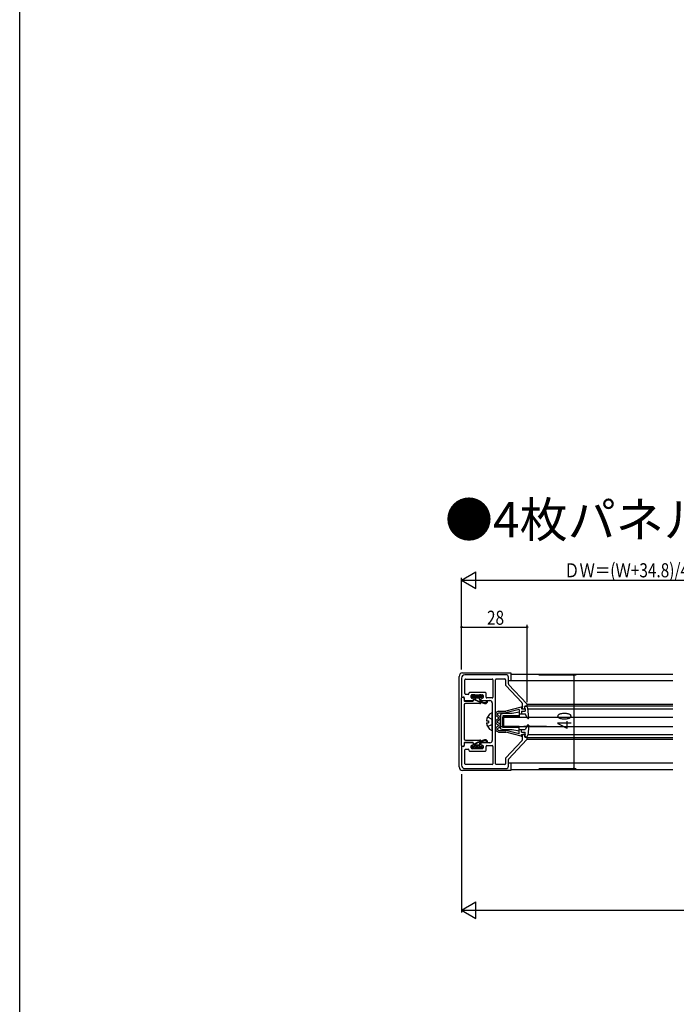
# Model space of a CAD drawing. Extents: x 0 to 990, y 0 to 1603.
# Drawn here: x 0 to 280, y 420 to 839 of the extents above; entities that cross this region are included whole.
import ezdxf

# ---------------------------------------------------------------- set-up
doc = ezdxf.new("R2010")
doc.units = 0
doc.linetypes.add('YHIDDEN_1', pattern=[4, 3, -1])
for name, color, linetype in [('USER1', 3, 'CONTINUOUS'), ('YKK_11', 7, 'CONTINUOUS'), ('YKK_12', 2, 'CONTINUOUS'), ('YKK_13', 4, 'CONTINUOUS'), ('YKK_D', 6, 'CONTINUOUS'), ('YKK_ZWAK', 7, 'CONTINUOUS')]:
    doc.layers.add(name, color=color, linetype=linetype)
doc.styles.get("Standard").update_dxf_attribs({"font": 'txt', "bigfont": 'BIGFONT'})

msp = doc.modelspace()

# ---------------------------------------------------------------- linework, layer by layer
at = {"layer": 'YKK_11'}
for p, q in [((188.16, 558.45), (188.16, 550.75)), ((207.16, 559.95), (189.66, 559.95)), ((189.96, 558.1), (201.26, 558.1)), ((202.96, 558.15), (206.66, 558.15)), ((208.16, 556.07), (208.16, 558.95)), ((189.66, 551.9), (189.66, 557.8)), ((201.56, 557.8), (201.56, 550.4)), ((202.66, 522.05), (202.66, 557.85)), ((206.96, 557.85), (206.96, 555.59)), ((207.04, 555.39), (213.88, 548.12)), ((216.02, 547.59), (208.24, 555.86)), ((188.46, 550.45), (189.06, 550.45)), ((189.36, 550.15), (189.36, 549.25)), ((191.06, 551.6), (189.96, 551.6)), ((191.36, 552.1), (191.36, 551.9)), ((198.36, 552.4), (191.66, 552.4)), ((192.36, 550.25), (192.36, 551.15)), ((192.66, 551.45), (197.06, 551.45)), ((193.06, 549.95), (192.66, 549.95)), ((193.36, 549.25), (193.36, 549.65)), ((196.36, 549.65), (196.36, 549.25)), ((197.06, 549.95), (196.66, 549.95)), ((197.36, 551.15), (197.36, 550.25)), ((198.66, 550.4), (198.66, 552.1)), ((201.26, 550.1), (198.96, 550.1)), ((189.66, 548.95), (193.06, 548.95)), ((196.66, 548.95), (200.26, 548.95)), ((201.26, 547.95), (201.26, 531.95)), ((213.96, 547.91), (213.96, 545.75)), ((214.26, 545.45), (214.86, 545.45)), ((215.16, 545.75), (215.16, 546.35)), ((215.46, 546.65), (215.86, 546.65)), ((216.16, 546.95), (216.16, 547.24)), ((213.96, 534.15), (213.96, 531.98)), ((214.86, 534.45), (214.26, 534.45)), ((215.16, 533.55), (215.16, 534.15)), ((215.86, 533.25), (215.46, 533.25)), ((216.16, 532.65), (216.16, 532.95)), ((188.16, 529.15), (188.16, 521.45)), ((189.06, 529.45), (188.46, 529.45)), ((189.36, 530.65), (189.36, 529.75)), ((193.06, 530.95), (189.66, 530.95)), ((192.36, 528.75), (192.36, 529.65)), ((192.66, 529.95), (193.06, 529.95)), ((193.36, 530.25), (193.36, 530.65)), ((196.36, 530.65), (196.36, 530.25)), ((200.26, 530.95), (196.66, 530.95)), ((196.66, 529.95), (197.06, 529.95)), ((197.36, 529.65), (197.36, 528.75)), ((198.66, 527.75), (198.66, 529.45)), ((198.96, 529.75), (201.26, 529.75)), ((201.56, 529.45), (201.56, 522.05)), ((213.88, 531.78), (207.04, 524.51)), ((208.24, 524.03), (216.02, 532.31)), ((189.66, 522.05), (189.66, 527.95)), ((189.96, 528.25), (191.06, 528.25)), ((191.36, 527.95), (191.36, 527.75)), ((191.66, 527.45), (198.36, 527.45)), ((197.06, 528.45), (192.66, 528.45)), ((201.26, 521.75), (189.96, 521.75)), ((206.66, 521.75), (202.96, 521.75)), ((206.96, 524.3), (206.96, 522.05)), ((208.16, 520.95), (208.16, 523.83)), ((189.66, 519.95), (207.16, 519.95))]:
    msp.add_line(p, q, dxfattribs=at)
at = {"layer": 'YKK_11', "linetype": 'ByBlock'}
for p, q in [((188.16, 529.75), (188.16, 550.05)), ((188.46, 550.35), (188.86, 550.35)), ((189.36, 549.85), (189.36, 548.9)), ((189.36, 547.2), (189.36, 532.6)), ((189.56, 548.7), (192.95, 548.7)), ((196.06, 547.7), (189.86, 547.7)), ((193.21, 548.85), (193.38, 549.15)), ((193.81, 549.4), (194.1, 549.4)), ((194.35, 549.33), (196.21, 548.26)), ((188.86, 529.45), (188.46, 529.45)), ((189.36, 530.9), (189.36, 529.95)), ((192.95, 531.1), (189.56, 531.1)), ((189.86, 532.1), (196.06, 532.1)), ((193.38, 530.65), (193.21, 530.95)), ((194.1, 530.4), (193.81, 530.4)), ((196.21, 531.54), (194.35, 530.47))]:
    msp.add_line(p, q, dxfattribs=at)
at = {"layer": 'YKK_11'}
for centre, radius, start, end in [((189.66, 558.45), 1.5, 90, 180), ((189.96, 557.8), 0.3, 90, 180), ((201.26, 557.8), 0.3, 0, 90), ((202.96, 557.85), 0.3, 90, 180), ((206.66, 557.85), 0.3, 360, 90), ((207.16, 558.95), 1, 0, 90), ((207.26, 555.59), 0.3, 180, 223.2426), ((208.46, 556.07), 0.3, 180, 223.2426), ((188.46, 550.75), 0.3, 180, 270), ((189.06, 550.15), 0.3, 0, 90), ((189.96, 551.9), 0.3, 180, 270), ((191.06, 551.9), 0.3, 270, 360), ((191.66, 552.1), 0.3, 90, 180), ((192.66, 551.15), 0.3, 90, 180), ((192.66, 550.25), 0.3, 180, 270), ((193.06, 549.65), 0.3, 0, 90), ((196.66, 549.65), 0.3, 90, 180), ((197.06, 551.15), 0.3, 0, 90), ((197.06, 550.25), 0.3, 270, 0), ((198.36, 552.1), 0.3, 360, 90), ((198.96, 550.4), 0.3, 180, 270), ((201.26, 550.4), 0.3, 270, 360), ((189.66, 549.25), 0.3, 180, 270), ((193.06, 549.25), 0.3, 270, 360), ((196.66, 549.25), 0.3, 180, 270), ((200.26, 547.95), 1, 0, 90), ((213.66, 547.91), 0.3, 0, 43.2426), ((214.26, 545.75), 0.3, 180, 270), ((214.86, 545.75), 0.3, 270, 0), ((215.46, 546.35), 0.3, 90, 180), ((215.86, 546.95), 0.3, 270, 0), ((215.66, 547.24), 0.5, 0, 43.2426), ((214.26, 534.15), 0.3, 90, 180), ((214.86, 534.15), 0.3, 360, 90), ((215.46, 533.55), 0.3, 180, 270), ((215.86, 532.95), 0.3, 360, 90), ((188.46, 529.15), 0.3, 90, 180), ((189.06, 529.75), 0.3, 270, 360), ((189.66, 530.65), 0.3, 90, 180), ((192.66, 529.65), 0.3, 90, 180), ((192.66, 528.75), 0.3, 180, 270), ((193.06, 530.65), 0.3, 360, 90), ((193.06, 530.25), 0.3, 270, 360), ((196.66, 530.65), 0.3, 90, 180), ((196.66, 530.25), 0.3, 180, 270), ((197.06, 529.65), 0.3, 360, 90), ((197.06, 528.75), 0.3, 270, 360), ((198.96, 529.45), 0.3, 90, 180), ((200.26, 531.95), 1, 270, 0), ((201.26, 529.45), 0.3, 0, 90), ((213.66, 531.98), 0.3, 316.7574, 360), ((215.66, 532.65), 0.5, 316.7574, 360), ((189.96, 527.95), 0.3, 90, 180), ((191.06, 527.95), 0.3, 0, 90), ((191.66, 527.75), 0.3, 180, 270), ((198.36, 527.75), 0.3, 270, 0), ((207.26, 524.3), 0.3, 136.7574, 180), ((189.66, 521.45), 1.5, 180, 270), ((189.96, 522.05), 0.3, 180, 270), ((201.26, 522.05), 0.3, 270, 0), ((202.96, 522.05), 0.3, 180, 270), ((206.66, 522.05), 0.3, 270, 0), ((207.16, 520.95), 1, 270, 360), ((208.46, 523.83), 0.3, 136.7574, 180)]:
    msp.add_arc(centre, radius, start, end, dxfattribs=at)
at = {"layer": 'YKK_11', "linetype": 'ByBlock'}
for centre, radius, start, end in [((188.46, 550.05), 0.3, 90, 180), ((188.86, 549.85), 0.5, 0, 90), ((189.56, 548.9), 0.2, 180, 270), ((189.86, 547.2), 0.5, 90, 180), ((192.95, 549), 0.3, 270, 330), ((193.81, 548.9), 0.5, 90, 150), ((194.1, 548.9), 0.5, 59.9998, 89.9998), ((196.06, 548), 0.3, 269.942, 60.0003), ((188.46, 529.75), 0.3, 180.0001, 270.0001), ((188.86, 529.95), 0.5, 270, 0), ((189.86, 532.6), 0.5, 180, 270), ((189.56, 530.9), 0.2, 89.9997, 179.9997), ((192.95, 530.8), 0.3, 30, 90), ((193.81, 530.9), 0.5, 210, 270), ((194.1, 530.9), 0.5, 270, 300), ((196.06, 531.8), 0.3, 300.0001, 90.0584)]:
    msp.add_arc(centre, radius, start, end, dxfattribs=at)
at = {"layer": 'YKK_12'}
for p, q in [((209.16, 560.25), (278.18, 560.25)), ((208.16, 557.45), (278.18, 557.45)), ((215.86, 546.65), (278.18, 546.65)), ((216.12, 547.44), (278.18, 547.44)), ((216.41, 545.45), (278.18, 545.45)), ((215.86, 533.25), (278.18, 533.25)), ((216.41, 534.45), (278.18, 534.45)), ((216.12, 532.45), (278.18, 532.45)), ((208.16, 522.45), (278.18, 522.45)), ((209.16, 519.65), (278.18, 519.65))]:
    msp.add_line(p, q, dxfattribs=at)
at = {"layer": 'YKK_12', "linetype": 'Continuous'}
for p, q in [((215.01, 546.45), (215.31, 546.45)), ((215.01, 533.45), (215.31, 533.45))]:
    msp.add_line(p, q, dxfattribs=at)
at = {"layer": 'YKK_13', "linetype": 'Continuous'}
for p, q in [((187.16, 520.65), (187.16, 559.25)), ((188.66, 560.75), (209.16, 560.75)), ((209.16, 560.75), (209.16, 560.25)), ((209.16, 560.25), (209.16, 557.45)), ((213.56, 546.14), (207.01, 544.45)), ((213.81, 545.95), (213.81, 545.45)), ((213.81, 545.45), (215.31, 545.45)), ((215.31, 545.45), (215.01, 546.45)), ((215.59, 546.45), (215.01, 546.45)), ((215.31, 545.45), (215.31, 544.45)), ((216.81, 541.58), (216.38, 545.73)), ((201.26, 536.35), (201.26, 543.54)), ((203.91, 544.45), (202.81, 543.8)), ((202.81, 543.75), (202.81, 542.35)), ((203.81, 541.82), (202.81, 542.4)), ((202.81, 540.65), (203.81, 541.22)), ((203.51, 543.4), (204.11, 543.75)), ((203.51, 543.4), (203.51, 542.8)), ((204.51, 542.22), (203.51, 542.8)), ((203.81, 541.82), (203.81, 541.22)), ((203.91, 544.45), (207.01, 544.45)), ((204.11, 543.75), (207.14, 543.75)), ((204.51, 542.22), (204.51, 540.82)), ((205.81, 543.45), (204.81, 542.95)), ((204.81, 542.95), (204.81, 537.95)), ((204.81, 536.95), (204.81, 541.95)), ((209.81, 543.45), (205.81, 543.45)), ((212.81, 542.45), (205.81, 542.45)), ((205.81, 542.45), (205.81, 537.95)), ((212.81, 541.95), (205.81, 541.95)), ((205.81, 537.45), (205.81, 541.95)), ((206.01, 541.95), (224.36, 541.95)), ((206.01, 541.95), (206.01, 537.95)), ((212.81, 545.12), (207.13, 543.75)), ((212.81, 543.95), (209.81, 543.45)), ((212.81, 545.12), (212.81, 543.25)), ((212.81, 543.95), (212.81, 541.95)), ((212.81, 543.25), (215.31, 543.25)), ((213.81, 544.45), (213.81, 543.25)), ((213.81, 544.45), (215.31, 544.45)), ((213.97, 541.95), (278.18, 541.95)), ((216.24, 541.41), (215.31, 543.25)), ((231.76, 541.95), (278.18, 541.95)), ((233.28, 541.95), (278.18, 541.95)), ((198.78, 540.37), (199.66, 540.37)), ((198.78, 539.52), (199.66, 539.52)), ((199.66, 540.37), (199.66, 539.52)), ((202.81, 540.6), (202.81, 539.2)), ((202.81, 539.25), (203.81, 538.67)), ((203.81, 538.07), (202.81, 537.5)), ((202.81, 537.45), (202.81, 536.05)), ((204.51, 540.82), (203.51, 540.24)), ((203.51, 540.24), (203.51, 539.65)), ((204.51, 539.07), (203.51, 539.65)), ((204.51, 537.67), (203.51, 537.09)), ((203.51, 537.09), (203.51, 536.5)), ((203.81, 538.67), (203.81, 538.07)), ((204.51, 539.07), (204.51, 537.67)), ((204.81, 537.95), (205.81, 537.95)), ((212.81, 537.95), (205.81, 537.95)), ((212.81, 537.45), (205.81, 537.45)), ((206.01, 537.95), (278.18, 537.95)), ((212.81, 535.95), (212.81, 537.95)), ((224.36, 537.95), (214.77, 537.95)), ((216.24, 538.48), (215.31, 536.65)), ((216.81, 538.32), (216.38, 534.17)), ((216.62, 538.63), (216.79, 538.46)), ((231.76, 537.95), (278.18, 537.95)), ((233.28, 537.95), (278.18, 537.95)), ((203.91, 535.45), (202.81, 536.1)), ((203.51, 536.5), (204.11, 536.15)), ((203.91, 535.45), (207.01, 535.45)), ((204.11, 536.15), (207.13, 536.15)), ((205.81, 536.45), (204.81, 536.95)), ((209.81, 536.45), (205.81, 536.45)), ((213.56, 533.75), (207.01, 535.45)), ((212.81, 534.77), (207.13, 536.15)), ((212.81, 535.95), (209.81, 536.45)), ((212.81, 536.65), (215.31, 536.65)), ((212.81, 534.77), (212.81, 536.65)), ((213.81, 535.45), (213.81, 536.65)), ((213.81, 535.5), (213.86, 535.45)), ((213.81, 535.45), (215.31, 535.45)), ((213.81, 533.95), (213.81, 534.45)), ((213.81, 534.45), (215.31, 534.45)), ((215.31, 534.45), (215.01, 533.45)), ((215.59, 533.45), (215.01, 533.45)), ((215.31, 534.45), (215.31, 535.45)), ((209.16, 522.45), (209.16, 519.15)), ((209.16, 519.15), (188.66, 519.15))]:
    msp.add_line(p, q, dxfattribs=at)
at = {"layer": 'YKK_13'}
for p, q in [((192.46, 551.15), (192.46, 550.75)), ((192.47, 551.08), (193.1, 550.45)), ((193.66, 551.45), (192.76, 551.45)), ((192.76, 550.45), (193.66, 550.45)), ((192.81, 551.45), (194.31, 549.95)), ((193.52, 551.45), (195.02, 549.95)), ((193.66, 550.45), (193.66, 549.99)), ((195.86, 549.95), (193.66, 549.95)), ((193.96, 551.15), (195.76, 551.15)), ((194.52, 551.15), (195.72, 549.95)), ((195.23, 551.15), (195.93, 550.45)), ((195.8, 551.29), (196.64, 550.45)), ((195.86, 549.95), (195.85, 549.95)), ((195.86, 549.54), (195.86, 550.45)), ((195.86, 550.45), (196.66, 550.45)), ((196.43, 551.45), (196.06, 551.45)), ((196.35, 551.45), (196.94, 550.85)), ((196.92, 550.9), (196.69, 551.3)), ((192.46, 528.75), (192.46, 529.15)), ((192.47, 528.81), (193.1, 529.45)), ((192.76, 529.45), (193.66, 529.45)), ((192.81, 528.45), (194.31, 529.95)), ((193.52, 528.45), (195.02, 529.95)), ((195.86, 529.95), (193.66, 529.95)), ((193.66, 529.45), (193.66, 529.9)), ((193.96, 528.75), (195.76, 528.75)), ((194.52, 528.75), (195.72, 529.95)), ((195.23, 528.75), (195.93, 529.45)), ((195.8, 528.6), (196.64, 529.45)), ((195.86, 529.95), (195.85, 529.95)), ((195.86, 530.35), (195.86, 529.45)), ((195.86, 529.45), (196.66, 529.45)), ((196.35, 528.45), (196.94, 529.04)), ((196.92, 529), (196.69, 528.6)), ((193.66, 528.45), (192.76, 528.45)), ((196.43, 528.45), (196.06, 528.45))]:
    msp.add_line(p, q, dxfattribs=at)
at = {"layer": 'YKK_13', "linetype": 'YHIDDEN_1'}
for p, q in [((199.29, 542), (201.11, 541.09)), ((199.29, 537.9), (201.11, 538.8))]:
    msp.add_line(p, q, dxfattribs=at)
at = {"layer": 'YKK_13', "linetype": 'Continuous'}
for centre, radius, start, end in [((188.66, 559.25), 1.5, 90, 180), ((213.61, 545.95), 0.2, 0, 110.0823), ((215.59, 545.65), 0.8, 5.8445, 90), ((202.96, 539.95), 4.2, 117.281, 174.1923), ((201.11, 543.54), 0.154, 0, 117.281), ((216.51, 541.55), 0.3, 206.9283, 5.8445), ((202.96, 539.95), 4.2, 185.8077, 242.719), ((216.51, 538.35), 0.3, 354.1555, 153.0717), ((201.11, 536.35), 0.154, 242.719, 0), ((213.61, 533.95), 0.2, 249.9177, 0), ((215.59, 534.25), 0.8, 270, 354.1555), ((188.66, 520.65), 1.5, 180, 270)]:
    msp.add_arc(centre, radius, start, end, dxfattribs=at)
at = {"layer": 'YKK_13'}
for centre, radius, start, end in [((192.76, 551.15), 0.3, 90, 180), ((192.76, 550.75), 0.3, 180, 270), ((193.66, 551.15), 0.3, 0, 90), ((194.66, 549.99), 1, 180, 246.0395), ((196.06, 551.15), 0.3, 90, 180), ((196.43, 551.15), 0.3, 30, 90), ((196.66, 550.75), 0.3, 270, 30), ((206.44, 576.49), 30, 246.0395, 253.7613), ((196.86, 549.54), 1, 180, 250.4358), ((206.44, 576.49), 29.6, 250.4358, 253.7613), ((198.33, 548.65), 1, 253.7613, 334.6231), ((198.33, 548.65), 0.6, 253.7613, 309.4143), ((198.33, 548.65), 0.6, 253.7613, 309.4143), ((198.33, 548.65), 0.6, 253.7613, 309.4143), ((198.96, 548.35), 0.3, 334.6231, 213.0349), ((192.76, 529.15), 0.3, 90, 180), ((192.76, 528.75), 0.3, 180, 270), ((194.66, 529.9), 1, 113.9605, 180), ((193.66, 528.75), 0.3, 270, 360), ((206.44, 503.4), 30, 106.2387, 113.9605), ((196.06, 528.75), 0.3, 180, 270), ((196.86, 530.35), 1, 109.5642, 180), ((206.44, 503.4), 29.6, 106.2387, 109.5642), ((196.66, 529.15), 0.3, 330, 90), ((198.33, 531.25), 1, 25.3769, 106.2387), ((198.33, 531.25), 0.6, 50.5857, 106.2387), ((198.96, 531.55), 0.3, 146.9651, 25.3769), ((196.43, 528.75), 0.3, 270, 330)]:
    msp.add_arc(centre, radius, start, end, dxfattribs=at)
at = {"layer": 'YKK_D'}
for p, q in [((188.16, 600.25), (194.22, 603.75)), ((188.16, 562.25), (188.16, 601.25)), ((188.16, 600.25), (194.22, 596.75)), ((188.16, 600.25), (200.28, 600.25)), ((194.22, 596.75), (194.22, 603.75)), ((195.16, 600.25), (359.4, 600.25)), ((188.16, 562.25), (188.16, 581.25)), ((188.16, 580.25), (216.16, 580.25)), ((216.16, 548.24), (216.16, 581.25)), ((221.16, 559.95), (237.02, 559.95)), ((236.02, 559.95), (236.02, 519.95)), ((188.16, 517.65), (188.16, 458.65)), ((221.16, 519.95), (237.02, 519.95)), ((188.16, 459.65), (194.22, 463.15)), ((194.22, 456.15), (194.22, 463.15)), ((188.16, 459.65), (194.22, 456.15)), ((188.16, 459.65), (200.28, 459.65)), ((195.16, 459.65), (867, 459.65))]:
    msp.add_line(p, q, dxfattribs=at)
at = {"layer": 'YKK_D', "linetype": 'ByBlock', "const_width": 0.85}
for points in [[(188.27, 580.25, 1), (188.05, 580.25, 1)], [(216.05, 580.25, 1), (216.27, 580.25, 1)], [(236.02, 559.84, 1), (236.02, 560.05, 1)], [(236.02, 520.05, 1), (236.02, 519.84, 1)]]:
    msp.add_lwpolyline(points, format="xyb", close=True, dxfattribs=at)
at = {"layer": 'YKK_ZWAK'}
msp.add_line((0, 0), (0, 1560), dxfattribs=at)

# ---------------------------------------------------------------- texts
at = {"layer": 'USER1'}
msp.add_text('●4枚パネル', height=15, dxfattribs=at).set_placement((181.13, 618.52))
at = {"layer": 'YKK_D', "width": 0.8}
for s, p in [('ＤＷ＝(Ｗ+34.8)/4 (片側連結用)', (231.91, 601.46)), ('28', (199.05, 581.25))]:
    msp.add_text(s, height=6, dxfattribs=at).set_placement(p)
msp.add_text('40', height=6, rotation=90, dxfattribs=at).set_placement((235.02, 536.85))

doc.saveas('drawing.dxf')
